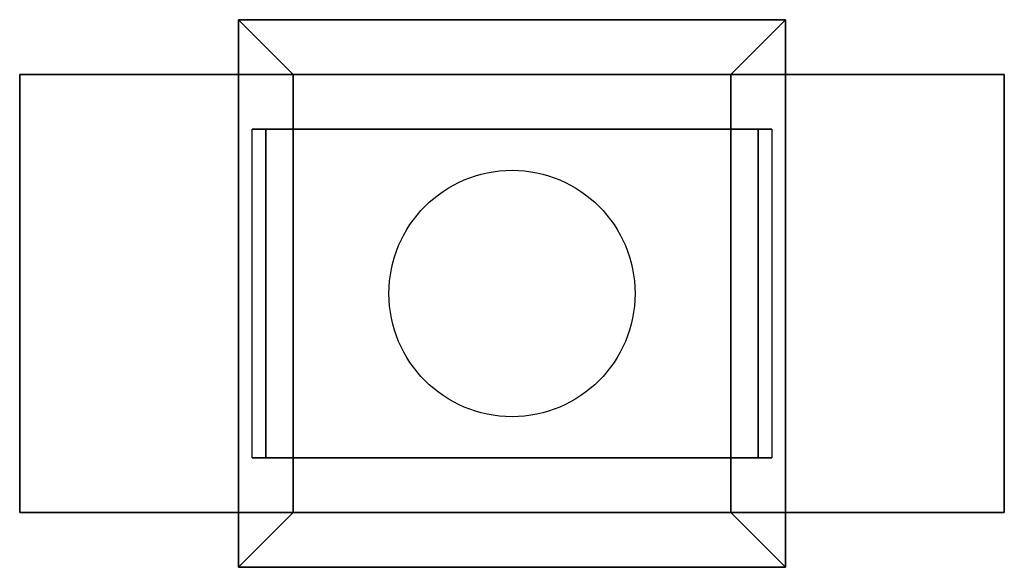
# Model space of a CAD drawing. Extents: x -4.5 to 4.5, y -2.5 to 2.5.
import ezdxf

# ---------------------------------------------------------------- set-up
doc = ezdxf.new("R2010")
doc.units = 0
doc.layers.get('0').update_dxf_attribs({"linetype": 'CONTINUOUS'})

msp = doc.modelspace()

# ---------------------------------------------------------------- linework, layer by layer
at = {"color": 2}
msp.add_circle((0, 0, 11), 1.125, dxfattribs=at)
at = {"extrusion": (1, 0, 0)}
for centre in [(0, 0, -2.25), (0, 0, 2.25)]:
    msp.add_circle(centre, 0.5, dxfattribs=at)
for points in [[(-2.5, -2.5, 9.75), (-2, -2, 8.5), (-2, 2, 8.5), (-2.5, 2.5, 9.75)], [(-2.5, 2.5, 9.75), (-2, 2, 8.5), (2, 2, 8.5), (2.5, 2.5, 9.75)], [(-2, -2, 11), (-2.5, -2.5, 9.75), (-2.5, 2.5, 9.75), (-2, 2, 11)], [(-2, 2, 11), (-2.5, 2.5, 9.75), (2.5, 2.5, 9.75), (2, 2, 11)], [(2.5, 2.5, 9.75), (2, 2, 8.5), (2.5, 2.5, 9.75)], [(2, 2, 8.5), (2, -2, 8.5), (2.5, -2.5, 9.75), (2.5, 2.5, 9.75)], [(2, 2, 11), (2.5, 2.5, 9.75), (2, 2, 11)], [(2.5, 2.5, 9.75), (2.5, -2.5, 9.75), (2, -2, 11), (2, 2, 11)], [(-2, -2, 8.5), (-2, -2, 8.5), (-2, -2, 8.5), (-2, 2, 8.5)], [(-2, 2, 8.5), (-2, -2, 8.5), (2, -2, 8.5), (2, 2, 8.5)], [(2, 2, 11), (2, 2, 11), (-2, 2, 11)], [(2, 2, 11), (2, -2, 11), (-2, -2, 11), (-2, 2, 11)], [(-2.375, 1.5, 8.5), (-2.375, 1.5, 6.75), (2.375, 1.5, 6.75), (2.375, 1.5, 8.5)], [(2.375, 1.5, 8.5), (2.375, 1.5, 8.5), (-2.375, 1.5, 8.5)], [(2.375, 1.5, 8.5), (2.375, -1.5, 8.5), (-2.375, -1.5, 8.5), (-2.375, 1.5, 8.5)], [(2.375, 1.5, 8.5), (2.375, 1.5, 6.75), (2.375, 1.5, 8.5)], [(2.375, -1.5, 8.5), (2.375, -1.5, 6.75), (-2.375, -1.5, 6.75), (-2.375, -1.5, 8.5)], [(2.5, -2.5, 9.75), (2, -2, 8.5), (-2, -2, 8.5), (-2.5, -2.5, 9.75)], [(2, -2, 11), (2.5, -2.5, 9.75), (-2.5, -2.5, 9.75), (-2, -2, 11)], [(2, -2, 8.5), (2, -2, 8.5), (-2, -2, 8.5)]]:
    msp.add_3dface(points)

# ---------------------------------------------------------------- meshes
mesh = msp.add_polymesh((6, 3))
for k, corner in enumerate([(4.5, -2, 6.75), (4.5, -2, 2.25), (4.5, -2, 2.25), (-4.5, -2, 6.75), (-4.5, -2, 2.25), (-4.5, -2, 2.25), (-4.5, 2, 6.75), (-4.5, 2, 2.25), (-4.5, -2, 2.25), (4.5, 2, 6.75), (4.5, 2, 2.25), (4.5, -2, 2.25), (4.5, 2, 6.75), (4.5, 2, 6.75), (4.5, -2, 6.75), (-4.5, 2, 6.75), (-4.5, 2, 6.75), (-4.5, -2, 6.75)]):
    mesh.set_mesh_vertex(divmod(k, 3), corner)
mesh = msp.add_polymesh((6, 3))
for k, corner in enumerate([(2.25, -1.5, 2.25), (2.25, -1.5, -2.25), (2.25, -1.5, -2.25), (-2.25, -1.5, 2.25), (-2.25, -1.5, -2.25), (-2.25, -1.5, -2.25), (-2.25, 1.5, 2.25), (-2.25, 1.5, -2.25), (-2.25, -1.5, -2.25), (2.25, 1.5, 2.25), (2.25, 1.5, -2.25), (2.25, -1.5, -2.25), (2.25, 1.5, 2.25), (2.25, 1.5, 2.25), (2.25, -1.5, 2.25), (-2.25, 1.5, 2.25), (-2.25, 1.5, 2.25), (-2.25, -1.5, 2.25)]):
    mesh.set_mesh_vertex(divmod(k, 3), corner)

doc.saveas('drawing.dxf')
